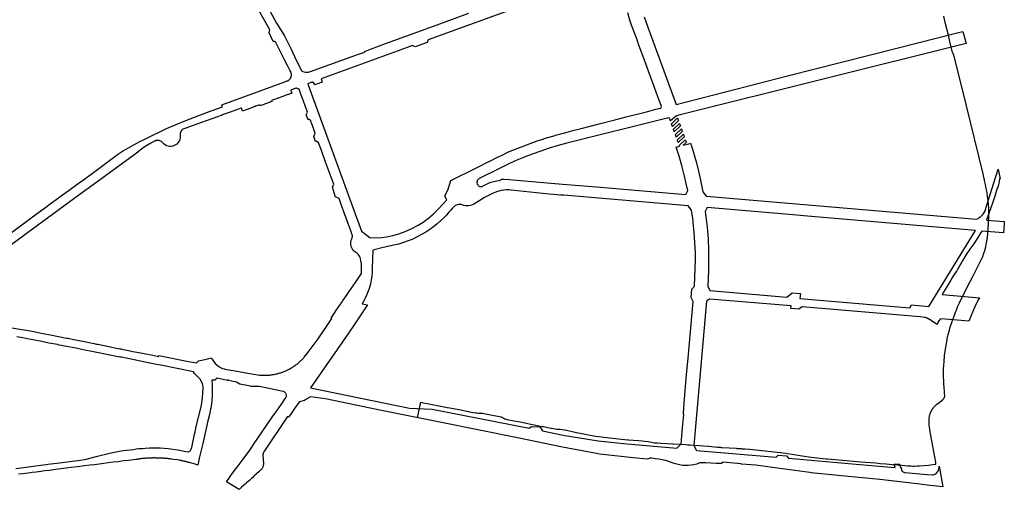
# Model space of a CAD drawing. Extents: x 436507 to 451094, y 4683971 to 4692556.
# Drawn here: x 444538 to 447546, y 4688174 to 4689610 of the extents above; entities that cross this region are included whole.
import ezdxf

# ---------------------------------------------------------------- set-up
doc = ezdxf.new("R2010")
doc.units = 0
doc.header["$MEASUREMENT"] = 0
doc.layers.add('PGOU2014_CALIFICACION', color=4, linetype='CONTINUOUS')
doc.layers.add('PGOU2014_ORDENACION', color=1, linetype='CONTINUOUS')

msp = doc.modelspace()

# ---------------------------------------------------------------- linework, layer by layer
at = {"layer": 'PGOU2014_CALIFICACION'}
for points in [[(446230.1, 4689709.5), (445786.1, 4689547.7), (445782.4, 4689540.3), (445745.7, 4689526.8), (445738.3, 4689530.5), (445694.4, 4689514.4), (445459.2, 4689428.7), (445461.5, 4689418.6), (445439.2, 4689410.5), (445437, 4689415.3), (445436.2, 4689416.2), (445435.1, 4689417.1), (445433.9, 4689417.7), (445432.6, 4689418.1), (445431.3, 4689418.2), (445430, 4689418.2), (445428.7, 4689417.9), (445427.4, 4689417.4), (445418.5, 4689413.9), (445418.2, 4689412.9), (445420.3, 4689407.2), (445581.9, 4688963.3), (445607.9, 4688943.5), (445625.7, 4688942.7), (445643.4, 4688944.2), (445659, 4688946.4), (445677.4, 4688950.2), (445696, 4688955.5), (445715.3, 4688962.3), (445735.8, 4688971.2), (445755.8, 4688981.8), (445770.6, 4688991.3), (445787.2, 4689003.4), (445801.2, 4689015), (445819.6, 4689033.1), (445843.3, 4689059.2), (445836.3, 4689070.1), (445847.2, 4689091.6), (445847.2, 4689091.6), (445855.6, 4689118.3), (445934, 4689156.7), (445947.8, 4689163.7), (445963.3, 4689171.7), (445974, 4689177), (445978.4, 4689179.2), (445993.7, 4689187.3), (446000, 4689190.3), (446009.6, 4689194.9), (446031.4, 4689205.4), (446057.4, 4689216.1), (446084.2, 4689226.5), (446106.1, 4689234.7), (446119.3, 4689239.2), (446136.6, 4689244.7), (446136.9, 4689244.8), (446138.8, 4689245.4), (446140.7, 4689246), (446173.7, 4689256), (446174.7, 4689256.3), (446190.7, 4689260.8), (446210.7, 4689266.3), (446231.7, 4689271.8), (446252.8, 4689277.3), (446308.4, 4689291.7), (446312.8, 4689292.8), (446360.7, 4689305), (446390.3, 4689312.5), (446452.6, 4689328.4), (446481.7, 4689335.8), (446496.8, 4689338.7), (446497, 4689339.5), (446497.4, 4689341), (446497.9, 4689342.6), (446498.4, 4689344.3), (446494.5, 4689355), (446487.6, 4689374.1), (446476.3, 4689404.9), (446463, 4689441.5), (446442.6, 4689497.4), (446433, 4689523.4), (446428.7, 4689535), (446422.9, 4689551), (446407.6, 4689593.3), (446402.5, 4689608.5), (446396.3, 4689630.2)], [(444456.4, 4688918.1), (444544.5, 4688983.1), (444559.9, 4688994.2), (444573.3, 4689004.3), (444588.5, 4689015.5), (444602.2, 4689025.2), (444617.3, 4689036.4), (444631.2, 4689046.4), (444656.9, 4689065.2), (444669.1, 4689074.2), (444688.9, 4689088.7), (444716.5, 4689109), (444732.6, 4689120.4), (444752.2, 4689134.9), (444775.3, 4689152.1), (444837.1, 4689197.8), (444851.6, 4689207.8), (444904.7, 4689237.1), (444920.2, 4689244.6), (444986.2, 4689276.8), (445045.7, 4689301.1), (445112.1, 4689327.1), (445157.6, 4689343.1), (445155.1, 4689349.7), (445336.6, 4689416), (445336.7, 4689415.8), (445354.9, 4689422.2), (445355.5, 4689422.4), (445355.8, 4689422.6), (445356.1, 4689422.7), (445356.4, 4689422.8), (445356.7, 4689423), (445357.1, 4689423.1), (445357.4, 4689423.3), (445357.7, 4689423.4), (445358, 4689423.6), (445358.3, 4689423.8), (445358.6, 4689424), (445358.9, 4689424.1), (445359.2, 4689424.3), (445359.4, 4689424.5), (445359.7, 4689424.7), (445360, 4689424.9), (445360.3, 4689425.1), (445360.6, 4689425.3), (445360.8, 4689425.5), (445361.1, 4689425.8), (445361.4, 4689426), (445361.6, 4689426.2), (445361.9, 4689426.4), (445362.1, 4689426.7), (445362.4, 4689426.9), (445362.6, 4689427.2), (445362.9, 4689427.4), (445363.1, 4689427.7), (445363.3, 4689427.9), (445363.5, 4689428.2), (445363.8, 4689428.5), (445364, 4689428.7), (445364.2, 4689429), (445364.4, 4689429.3), (445364.6, 4689429.6), (445364.8, 4689429.8), (445365, 4689430.1), (445365.2, 4689430.4), (445365.3, 4689430.7), (445365.5, 4689431), (445365.7, 4689431.3), (445365.9, 4689431.6), (445366, 4689431.9), (445366.2, 4689432.2), (445366.3, 4689432.6), (445366.5, 4689432.9), (445366.6, 4689433.2), (445366.7, 4689433.5), (445366.9, 4689433.8), (445367, 4689434.1), (445367.1, 4689434.5), (445367.2, 4689434.8), (445367.3, 4689435.1), (445367.4, 4689435.5), (445367.5, 4689435.8), (445367.6, 4689436.1), (445367.7, 4689436.5), (445367.7, 4689436.8), (445367.8, 4689437.1), (445367.9, 4689437.5), (445367.9, 4689437.8), (445368, 4689438.2), (445368, 4689438.5), (445368.1, 4689438.8), (445368.1, 4689439.2), (445368.1, 4689439.5), (445368.1, 4689439.9), (445368.2, 4689440.2), (445368.2, 4689440.6), (445368.2, 4689440.9), (445368.2, 4689441.3), (445368.2, 4689441.6), (445368.1, 4689442), (445368.1, 4689442.3), (445368.1, 4689442.6), (445368.1, 4689443), (445368, 4689443.3), (445368, 4689443.7), (445367.9, 4689444), (445367.9, 4689444.4), (445367.8, 4689444.7), (445367.7, 4689445), (445367.7, 4689445.4), (445367.6, 4689445.7), (445367.5, 4689446), (445367.4, 4689446.4), (445367.3, 4689446.7), (445367.2, 4689447), (445367.1, 4689447.4), (445367, 4689447.7), (445366.9, 4689448), (445366.7, 4689448.3), (445366.6, 4689448.7), (445366.5, 4689449), (445366.3, 4689449.3), (445366.2, 4689449.6), (445366, 4689449.9), (445365.9, 4689450.2), (445365.8, 4689450.3), (445363, 4689455.1), (445356.8, 4689467.7), (445347.1, 4689486.9), (445345.3, 4689490.6), (445333.9, 4689513.3), (445323.7, 4689533.6), (445319.7, 4689541.6), (445318.1, 4689542), (445315.9, 4689542.6), (445313.7, 4689543.1), (445312.4, 4689543.4), (445300.2, 4689569.5), (445302.1, 4689578.4), (445287.8, 4689604), (445258.6, 4689656.2)], [(445283.7, 4689670.9), (445322.2, 4689598.9), (445347, 4689560.1), (445367.5, 4689519.8), (445377.2, 4689497), (445398.4, 4689453.5), (445403.1, 4689451.5), (445407, 4689449.9), (445411.2, 4689449), (445415.4, 4689448.7), (445419.6, 4689449.2), (445423.7, 4689450.4), (445443.6, 4689457.6), (445446.1, 4689458.3), (445449.2, 4689459.2), (445521.8, 4689485.5), (445564.4, 4689500.9), (445569.5, 4689502.7), (445592, 4689510.8), (445591.7, 4689512.6), (445655.4, 4689536.9), (445669.7, 4689542.1), (445813.7, 4689594.2), (445821.6, 4689597), (445910.2, 4689629)], [(446446.1, 4689618.2), (446457.5, 4689587.1), (446468.6, 4689556.6), (446543.8, 4689350.8), (446726, 4689397.4), (446883.7, 4689437.5), (447221.7, 4689523.3), (447402.2, 4689569.1), (447419.2, 4689573.5), (447429.3, 4689536.5), (446555.6, 4689318.4), (446555.6, 4689318.4), (446544.8, 4689315.7), (446525.9, 4689300.2), (446525.3, 4689301.8), (446524.8, 4689303.4), (446523.3, 4689307.5), (446522.3, 4689310.1), (446511.9, 4689307.5), (446209.6, 4689231.8), (446182.7, 4689224.7), (446156, 4689216.8), (446129.6, 4689208.2), (446103.4, 4689198.9), (446077.5, 4689188.8), (446051.9, 4689178), (446026.6, 4689166.5), (446001.7, 4689154.2), (445941.8, 4689123.9), (445940, 4689122.7), (445938.3, 4689121.3), (445937, 4689119.6), (445935.9, 4689117.7), (445935.2, 4689115.7), (445934.9, 4689113.5), (445934.9, 4689111.4), (445935.3, 4689109.2), (445936, 4689107.2), (445937.1, 4689105.3), (445938.4, 4689103.6), (445940.1, 4689102.2), (445941.9, 4689101.1), (445943.9, 4689100.3), (445946.1, 4689099.9), (445948.2, 4689099.8), (445950.4, 4689100.1), (445952.4, 4689100.7), (445954.3, 4689101.7), (445961.9, 4689106), (445969.7, 4689109.7), (445977.8, 4689112.7), (445986.2, 4689115.1), (445994.7, 4689116.7), (446003.3, 4689117.7), (446011.3, 4689121.7), (446013, 4689122.5), (446017.8, 4689122.2), (446033.7, 4689121.1), (446196.5, 4689107.3), (446299.8, 4689098.5), (446430.1, 4689087.5), (446573.6, 4689075.3), (446579, 4689087.4), (446574.4, 4689108.8), (446569.2, 4689130.9), (446561.7, 4689160.3), (446552.3, 4689192.6), (446543.4, 4689219.6), (446553.9, 4689222.6), (446553.3, 4689224.3), (446553.1, 4689225), (446571.5, 4689242.5), (446572.2, 4689240.8), (446572.7, 4689239.2), (446574.3, 4689234.6), (446564.8, 4689225.7), (446582.2, 4689230.6), (446587, 4689232), (446593.3, 4689213.4), (446605.2, 4689172.1), (446611.8, 4689146.8), (446618.4, 4689118.8), (446625.5, 4689083.4), (446635.3, 4689070.2), (447460.8, 4689000), (447466.3, 4689002.5), (447469.6, 4689004.7), (447472.8, 4689007), (447474.8, 4689008.6), (447477.2, 4689011), (447480.3, 4689014.4), (447483.8, 4689018.7), (447486.6, 4689023.3), (447514, 4689110.7), (447526.9, 4689152.4), (447526.9, 4689152.3), (447529.2, 4689142.8), (447533.3, 4689123.3), (447533.3, 4689123.4), (447533.2, 4689123.6), (447533.1, 4689123.7), (447533, 4689123.8), (447532.9, 4689124), (447532.8, 4689124), (447532.7, 4689124.1), (447532.5, 4689124.1), (447532.4, 4689124.1), (447532.2, 4689124.1), (447532.1, 4689124.1), (447532, 4689124.1), (447531.9, 4689124), (447531.8, 4689123.9), (447531.7, 4689123.9), (447531.6, 4689123.8), (447531.6, 4689123.7), (447531.2, 4689120.6), (447530.9, 4689117.8), (447530.3, 4689115), (447529, 4689108.7), (447528.2, 4689105.4), (447527.2, 4689101.7), (447525.9, 4689097.9), (447524.7, 4689094.5), (447518.2, 4689073.2), (447511.3, 4689052.1), (447503.9, 4689031.1), (447495, 4689005.8), (447491.9, 4688997), (447519, 4688994.7), (447546.1, 4688992.4), (447546, 4688987.5), (447545.1, 4688969.6), (447544, 4688958.1), (447477, 4688963.8), (447474.4, 4688958.9), (447467.7, 4688947.2), (447460.4, 4688935.7), (447452.6, 4688924.6), (447441.1, 4688908.4), (447430.1, 4688891.7), (447419.8, 4688874.6), (447407.4, 4688853.8), (447403.8, 4688847.8), (447400.6, 4688842.5), (447397.5, 4688837.2), (447393.4, 4688830.8), (447391.2, 4688827.4), (447388.2, 4688822.7), (447382.3, 4688813.3), (447379.4, 4688808.6), (447374.3, 4688800.1), (447365, 4688784.6), (447360.3, 4688776.6), (447356.4, 4688770.1), (447470.1, 4688759.6), (447468.5, 4688756.4), (447460.6, 4688740.8), (447451.7, 4688722.5), (447442.7, 4688700.9), (447437.9, 4688688.3), (447378.5, 4688693.5), (447350.8, 4688695.8), (447346.1, 4688688.8), (447343.5, 4688683.8), (447341.1, 4688678), (447314.6, 4688694.9), (447314.3, 4688694.5), (447311.1, 4688696.6), (447308.3, 4688698.1), (447305.4, 4688699.2), (447302.3, 4688699.7), (447289, 4688701.1), (446928.1, 4688732.1), (446918.7, 4688724.5), (446894.2, 4688726.7), (446894.9, 4688734.7), (446645, 4688755.9), (446636.2, 4688749.5), (446597.6, 4688308.2), (446605.4, 4688293.2), (446849, 4688272.9), (446855.6, 4688278.3), (446881, 4688276.7), (446887.2, 4688269.3), (447104.8, 4688250.7), (447151.9, 4688246.6), (447212.9, 4688241.4), (447209.2, 4688251), (447225.6, 4688251.1), (447228.3, 4688243.5), (447231.8, 4688236.6), (447232.3, 4688233.5), (447233.2, 4688230.5), (447235, 4688229), (447237, 4688227.7), (447239.2, 4688226.8), (447241.6, 4688226.2), (447243, 4688226), (447243, 4688226), (447265.6, 4688223.9), (447310.7, 4688220), (447326.9, 4688219.2), (447329.2, 4688219.2), (447331.5, 4688219.5), (447333.7, 4688220.3), (447335.7, 4688221.4), (447338.8, 4688223.8), (447341.5, 4688226.6), (447343.7, 4688229.8), (447345.4, 4688233.3), (447346.5, 4688237.1), (447347, 4688241), (447346.9, 4688244.9), (447358.2, 4688181.8), (447310.4, 4688187.4), (447279.4, 4688191.1), (447165.9, 4688204.4), (447123.4, 4688208.3), (447038.6, 4688216.3), (446955.8, 4688225.2), (446955.8, 4688225.2), (446951.7, 4688225.8), (446890.5, 4688234.3), (446830.5, 4688242.2), (446786.7, 4688247.9), (446742, 4688251.5), (446742, 4688252), (446686.5, 4688256.9), (446686.4, 4688256.9), (446686.4, 4688256.9), (446686.3, 4688256.9), (446686.3, 4688256.9), (446686.2, 4688256.9), (446686.2, 4688256.9), (446686.1, 4688256.9), (446686.1, 4688256.9), (446686, 4688256.9), (446686, 4688256.9), (446685.9, 4688256.9), (446685.9, 4688256.9), (446685.8, 4688256.9), (446685.8, 4688256.9), (446685.7, 4688256.8), (446685.7, 4688256.8), (446685.6, 4688256.8), (446685.6, 4688256.8), (446685.5, 4688256.8), (446685.5, 4688256.8), (446685.4, 4688256.8), (446685.4, 4688256.8), (446685.3, 4688256.7), (446685.3, 4688256.7), (446685.2, 4688256.7), (446685.2, 4688256.7), (446685.1, 4688256.7), (446685.1, 4688256.7), (446685, 4688256.6), (446685, 4688256.6), (446684.9, 4688256.6), (446684.9, 4688256.6), (446684.8, 4688256.5), (446684.8, 4688256.5), (446684.7, 4688256.5), (446684.7, 4688256.5), (446684.6, 4688256.4), (446684.6, 4688256.4), (446684.6, 4688256.4), (446684.5, 4688256.4), (446684.5, 4688256.3), (446684.4, 4688256.3), (446684.4, 4688256.3), (446684.3, 4688256.2), (446684.3, 4688256.2), (446684.3, 4688256.2), (446684.2, 4688256.1), (446684.2, 4688256.1), (446684.1, 4688256.1), (446684.1, 4688256), (446684.1, 4688256), (446684, 4688255.9), (446684, 4688255.9), (446684, 4688255.9), (446683.9, 4688255.8), (446683.9, 4688255.8), (446683.9, 4688255.7), (446683.8, 4688255.7), (446683.8, 4688255.7), (446683.8, 4688255.6), (446683.7, 4688255.6), (446683.7, 4688255.5), (446683.7, 4688255.5), (446683.7, 4688255.4), (446683.6, 4688255.4), (446683.6, 4688255.3), (446683.6, 4688255.3), (446683.6, 4688255.3), (446683.5, 4688255.2), (446683.5, 4688255.2), (446683.5, 4688255.1), (446683.5, 4688255.1), (446683.4, 4688255), (446683.4, 4688255), (446683.4, 4688254.9), (446683.4, 4688254.9), (446683.4, 4688254.8), (446683.4, 4688254.8), (446683.3, 4688254.7), (446683.3, 4688254.7), (446683.3, 4688254.6), (446683.3, 4688254.6), (446683.3, 4688254.5), (446683.3, 4688254.5), (446683.3, 4688254.4), (446683.3, 4688254.4), (446683.3, 4688254.3), (446683.3, 4688254.3), (446683.2, 4688254.2), (446683.2, 4688254.2), (446683.2, 4688253.9), (446683.2, 4688253.9), (446683.2, 4688253.9), (446683.2, 4688253.8), (446683.2, 4688253.8), (446683.2, 4688253.7), (446683.2, 4688253.7), (446683.2, 4688253.6), (446683.2, 4688253.6), (446683.2, 4688253.5), (446683.2, 4688253.4), (446683.2, 4688253.4), (446683.2, 4688253.4), (446665.3, 4688253.7), (446634, 4688255.2), (446626, 4688255.6), (446624, 4688255.7), (446621, 4688255.8), (446619, 4688255.6), (446616.1, 4688255.2), (446614.1, 4688254.7), (446610.9, 4688253.8), (446607.9, 4688252.4), (446606.5, 4688251.5), (446597.9, 4688249.4), (446589.2, 4688247.9), (446580.5, 4688247.2), (446571.6, 4688247.1), (446562.9, 4688247.7), (446554.1, 4688249), (446545.5, 4688250.9), (446537.1, 4688253.5), (446512.1, 4688262.6), (446506.3, 4688263.8), (446500.5, 4688265), (446491, 4688266.5), (446479.6, 4688267.8), (446469.5, 4688269.2), (446463.3, 4688269.4), (446456.2, 4688266.3), (446412.1, 4688270.9), (446319.9, 4688280.9), (446309.4, 4688282.1), (446299.7, 4688284.1), (446256, 4688291.7), (446196, 4688303.3), (446063.5, 4688330.8), (445821, 4688379.4), (445633.1, 4688417.1), (445472.6, 4688450.7), (445426.3, 4688457.1), (445410.4, 4688447.7), (445410.4, 4688447.7), (445409.5, 4688446.9), (445409.5, 4688446.9), (445409.5, 4688446.9), (445408.6, 4688446.3), (445408.6, 4688446.3), (445408.6, 4688446.3), (445407.6, 4688445.8), (445407.6, 4688445.8), (445406.5, 4688445.4), (445393.3, 4688441.9), (445392.7, 4688441.7), (445392.7, 4688441.7), (445392, 4688441.4), (445392, 4688441.4), (445391.4, 4688440.9), (445391.4, 4688440.9), (445390.9, 4688440.4), (445390.4, 4688439.9), (445377.7, 4688421.5), (445364.9, 4688403.1), (445359, 4688395.3), (445355.6, 4688396.5), (445284, 4688289.3), (445282.2, 4688285.4), (445281.5, 4688283.4), (445281, 4688280.8), (445280.8, 4688278.3), (445281, 4688276.5), (445281.1, 4688274), (445281.4, 4688271.4), (445281.7, 4688268.9), (445281.9, 4688266.7), (445282.1, 4688264), (445282.2, 4688261.7), (445282.5, 4688259.6), (445282.7, 4688257.3), (445282.8, 4688255.4), (445282.8, 4688253.6), (445282.7, 4688251.8), (445282.5, 4688249.8), (445282.2, 4688248), (445281.7, 4688246), (445281.1, 4688244.3), (445280.4, 4688242.4), (445279.4, 4688240.3), (445278.4, 4688238.4), (445277.5, 4688237.1), (445276.3, 4688235.3), (445274.7, 4688233.5), (445273, 4688231.9), (445271.5, 4688230.6), (445269.6, 4688228.9), (445253.6, 4688214.4), (445249.8, 4688210.9), (445246.2, 4688207.7), (445239.5, 4688201.3), (445230.9, 4688194.3), (445226.4, 4688190.6), (445221.2, 4688186.4), (445215.8, 4688180.9), (445213.7, 4688178.8), (445212, 4688177.3), (445209.1, 4688175.4), (445206, 4688174.5), (445197.8, 4688180), (445169.7, 4688197.3), (445170.2, 4688198), (445170.9, 4688199), (445171.2, 4688199.5), (445175.4, 4688205.6), (445181.1, 4688213.9), (445188.1, 4688223.9), (445201.1, 4688241.1), (445202.1, 4688242), (445220.9, 4688266.2), (445240.7, 4688294), (445249.4, 4688306.8), (445252.3, 4688311), (445309.7, 4688394.7), (445323.3, 4688414.4), (445337.3, 4688434.7), (445349.4, 4688452.4), (445350.5, 4688453.9), (445351.5, 4688455.6), (445352.3, 4688457.4), (445352.7, 4688459.4), (445352.8, 4688461.3), (445352.6, 4688463.3), (445352.1, 4688465.2), (445351.3, 4688467), (445350.2, 4688468.7), (445348.9, 4688470.1), (445347.3, 4688471.3), (445345.5, 4688472.3), (445343.7, 4688472.9), (445337.9, 4688474.1), (445270.6, 4688488.4), (445245.4, 4688488.6), (445242.9, 4688489.2), (445210.4, 4688495.7), (445200.5, 4688501.8), (445176.2, 4688506.8), (445176.4, 4688507.5), (445176.4, 4688507.6), (445173, 4688508.3), (445172.8, 4688507.2), (445172.8, 4688507.2), (445140.9, 4688514.1), (445140.8, 4688514.1), (445134.1, 4688507.9), (445124.7, 4688507.7), (445124.7, 4688507.4), (445124.8, 4688505), (445125.4, 4688497.2), (445125.7, 4688492.6), (445126.1, 4688482), (445126.1, 4688472), (445125.7, 4688461.1), (445124.6, 4688445.3), (445124.4, 4688443.4), (445121.6, 4688422.6), (445120.8, 4688419.4), (445117.4, 4688403), (445112, 4688379.7), (445109.6, 4688369.4), (445097, 4688314.6), (445091.4, 4688289.6), (445087.7, 4688273.6), (445081.9, 4688248.6), (445078.9, 4688249.6), (445071.2, 4688252), (445063.9, 4688254.1), (445058.2, 4688255.8), (445056.9, 4688256.1), (445055.6, 4688256.5), (445054.3, 4688256.8), (445053, 4688257.1), (445051.7, 4688257.5), (445050.4, 4688257.8), (445047.7, 4688258.5), (445046.4, 4688258.8), (445045.1, 4688259.1), (445043.8, 4688259.4), (445042.2, 4688259.8), (445040.6, 4688260.1), (445039, 4688260.5), (445037.4, 4688260.8), (445035.7, 4688261.2), (445034.1, 4688261.5), (445032.5, 4688261.8), (445030.9, 4688262.1), (445029.3, 4688262.5), (445026, 4688263.1), (445019.2, 4688264.2), (445008.2, 4688265.9), (445001, 4688266.8), (444998.9, 4688267.1), (444991.8, 4688267.9), (444990.5, 4688268.1), (444988, 4688268.4), (444986.8, 4688268.5), (444985.5, 4688268.6), (444984.3, 4688268.8), (444983, 4688268.9), (444981.7, 4688269), (444980.5, 4688269.1), (444979.2, 4688269.2), (444978, 4688269.3), (444973.2, 4688269.6), (444968.2, 4688269.8), (444960.2, 4688270), (444958.7, 4688270), (444957.2, 4688270.1), (444955.6, 4688270.1), (444954.1, 4688270.1), (444952.6, 4688270.1), (444951.1, 4688270.2), (444949.6, 4688270.2), (444946.6, 4688270.2), (444945.1, 4688270.2), (444943.6, 4688270.1), (444942.2, 4688270.1), (444940.9, 4688270.1), (444939.6, 4688270.1), (444938.3, 4688270), (444937.3, 4688270), (444934.3, 4688269.8), (444928.9, 4688269.6), (444927.2, 4688269.5), (444925.6, 4688269.4), (444923.9, 4688269.3), (444922.3, 4688269.2), (444920.6, 4688269.1), (444918.9, 4688268.9), (444917.3, 4688268.8), (444916.9, 4688268.7), (444915.6, 4688268.6), (444914, 4688268.4), (444912.3, 4688268.3), (444910.7, 4688268.1), (444908, 4688267.7), (444906.7, 4688267.6), (444905.4, 4688267.4), (444904.1, 4688267.2), (444902.8, 4688267), (444900.1, 4688266.6), (444898.8, 4688266.4), (444897.5, 4688266.2), (444896.2, 4688266), (444894.3, 4688265.9), (444892.3, 4688265.6), (444885.8, 4688264.8), (444870.1, 4688263), (444855.2, 4688261), (444838.4, 4688258.9), (444823.1, 4688257), (444808.3, 4688255.1), (444794.8, 4688253.4), (444780.2, 4688251.6), (444766.2, 4688249.7), (444753.5, 4688248.1), (444736.2, 4688245.9), (444714.8, 4688243.3), (444694.9, 4688240.9), (444679.4, 4688238.7), (444664, 4688236.8), (444647.5, 4688234.7), (444628.4, 4688232.2), (444615.1, 4688230.6), (444602.3, 4688229), (444588.6, 4688227.2), (444575.5, 4688225.6), (444571.2, 4688225.1), (444562.2, 4688224), (444547.4, 4688221.9), (444534.3, 4688220.3)], [(444457, 4688677.3), (444576, 4688657.3), (444576, 4688657.3), (444608.4, 4688650.9), (444631.9, 4688646.2), (444680.8, 4688636.4), (444685.8, 4688636), (444702.2, 4688632.6), (444708.7, 4688631.3), (444736, 4688625.7), (444750.4, 4688622.9), (444760.4, 4688620.9), (444765.1, 4688620), (444768.3, 4688619.2), (444772.2, 4688618.3), (444772.6, 4688618.2), (444772.7, 4688618.2), (444772.7, 4688618.3), (444776.4, 4688617.5), (444801.4, 4688612.8), (444804.1, 4688611.8), (444844, 4688604.2), (444847.5, 4688603.6), (444849.9, 4688603.1), (444870.5, 4688598.8), (444883.1, 4688596), (444912.7, 4688590.4), (444944.6, 4688584), (444944.6, 4688584), (444962.1, 4688580.6), (444962.8, 4688583.8), (444982.9, 4688579.7), (445032.9, 4688569.6), (445053.1, 4688565.4), (445077.7, 4688560.7), (445078.9, 4688561.9), (445084.3, 4688567.3), (445104, 4688571.6), (445123.6, 4688576.5), (445126.3, 4688571.4), (445126.8, 4688570.4), (445130.7, 4688564.7), (445135.1, 4688559.4), (445140.1, 4688554.7), (445145.6, 4688550.5), (445151.5, 4688547), (445157.8, 4688544.1), (445163.7, 4688542.2), (445164.3, 4688542), (445171.1, 4688540.5), (445202.2, 4688535.6), (445212.6, 4688533.6), (445252.5, 4688526.3), (445265.5, 4688523.9), (445270.5, 4688523.4), (445273.4, 4688523.2), (445276.2, 4688523), (445279, 4688522.9), (445281.9, 4688522.8), (445284.7, 4688522.8), (445287.6, 4688522.8), (445290.4, 4688522.9), (445293.3, 4688523), (445296.1, 4688523.2), (445298.9, 4688523.4), (445301.8, 4688523.7), (445304.6, 4688524), (445307.4, 4688524.4), (445310.2, 4688524.8), (445313, 4688525.3), (445315.8, 4688525.8), (445318.6, 4688526.3), (445321.4, 4688527), (445324.2, 4688527.6), (445326.9, 4688528.3), (445329.7, 4688529.1), (445332.4, 4688529.9), (445335.1, 4688530.8), (445337.8, 4688531.7), (445340.5, 4688532.6), (445343.2, 4688533.6), (445345.8, 4688534.7), (445348.4, 4688535.7), (445351.1, 4688536.9), (445351.1, 4688536.9), (445353.6, 4688538.1), (445356.2, 4688539.3), (445358.8, 4688540.6), (445361.3, 4688541.9), (445363.8, 4688543.2), (445366.3, 4688544.6), (445368.7, 4688546.1), (445371.1, 4688547.6), (445373.5, 4688549.1), (445375.9, 4688550.7), (445378.3, 4688552.3), (445379.6, 4688553.2), (445380, 4688553.5), (445382.9, 4688555.6), (445385.1, 4688557.3), (445387.3, 4688559.1), (445389.5, 4688560.9), (445391.7, 4688562.8), (445393.8, 4688564.7), (445395.9, 4688566.6), (445398, 4688568.5), (445400, 4688570.5), (445402, 4688572.6), (445404, 4688574.6), (445405.9, 4688576.7), (445407.1, 4688578.1), (445407.1, 4688578.1), (445407.2, 4688578.2), (445415.7, 4688589.4), (445449.5, 4688633.8), (445471.3, 4688666), (445485.8, 4688687.4), (445491.6, 4688696), (445489.5, 4688697.4), (445505.8, 4688722.9), (445508.9, 4688727.3), (445512.8, 4688733), (445515.7, 4688737.2), (445522.8, 4688747.4), (445525.5, 4688751.4), (445529.2, 4688756.8), (445542.6, 4688776), (445565.5, 4688809.8), (445581.9, 4688834.1), (445582.5, 4688843.8), (445582.4, 4688853.6), (445581.7, 4688863.3), (445580.2, 4688872.9), (445579.2, 4688878.3), (445577.8, 4688883), (445576.3, 4688886.8), (445574.3, 4688890.3), (445571.7, 4688893.5), (445568.6, 4688896.3), (445565.2, 4688898.6), (445561.2, 4688901.2), (445557.7, 4688904.4), (445554.7, 4688908.1), (445552.4, 4688912.3), (445550.6, 4688916.7), (445549.6, 4688921.4), (445549.4, 4688926.2), (445549.8, 4688930.9), (445551, 4688935.6), (445552.9, 4688940), (445553.6, 4688941.9), (445554.1, 4688943.9), (445554.6, 4688946.5), (445554.4, 4688949.2), (445554, 4688951.9), (445548.5, 4688967.2), (445542.3, 4688984.1), (445540.8, 4688988.3), (445540.1, 4688990.2), (445529.5, 4689019.4), (445522, 4689039.7), (445521.5, 4689041.7), (445513.5, 4689063.3), (445505, 4689067.5), (445503, 4689066.8), (445493.3, 4689097.8), (445497.3, 4689106.8), (445489.8, 4689128.2), (445489.4, 4689128.1), (445471.5, 4689176.8), (445458.5, 4689212.4), (445450.6, 4689233.2), (445443.4, 4689238.3), (445442, 4689237.8), (445436.6, 4689252.5), (445441, 4689261.5), (445438.2, 4689269.2), (445437.1, 4689272.3), (445436.7, 4689273.3), (445436.2, 4689274.7), (445435.3, 4689276.9), (445435.2, 4689277.2), (445431, 4689288.9), (445430.8, 4689289.4), (445430, 4689291.5), (445429.3, 4689293.5), (445428.7, 4689295.1), (445426.1, 4689302.1), (445426, 4689302.5), (445425.1, 4689302.9), (445424, 4689303.4), (445422.5, 4689304.1), (445421.4, 4689304.5), (445420.1, 4689304.1), (445418.8, 4689303.6), (445413.3, 4689318.8), (445417.1, 4689327), (445416, 4689330.2), (445410.1, 4689346.1), (445404.8, 4689360.6), (445404.7, 4689360.9), (445403.8, 4689363.4), (445403.5, 4689364.2), (445402.8, 4689365.9), (445398.8, 4689376.9), (445398.2, 4689378.5), (445396.9, 4689382), (445396.2, 4689384), (445395.7, 4689385.5), (445391.5, 4689396.8), (445385.4, 4689399.6), (445383.9, 4689400.3), (445383, 4689400.7), (445379.4, 4689399.4), (445378.9, 4689399.2), (445373.9, 4689397.4), (445373.2, 4689397.1), (445365.9, 4689394.4), (445366.5, 4689392.6), (445366.7, 4689391.9), (445367, 4689391.3), (445369.1, 4689385.3), (445366.9, 4689384.5), (445355, 4689380.1), (445350.7, 4689378.5), (445347.2, 4689377.2), (445343.5, 4689375.8), (445338.8, 4689374.1), (445327.2, 4689369.8), (445326.7, 4689369.6), (445325.7, 4689369.2), (445324.5, 4689368.8), (445319.4, 4689367), (445319, 4689366.8), (445306.7, 4689362.4), (445307.9, 4689359.6)], [(445307.9, 4689359.6), (445272.9, 4689346.7), (445271.9, 4689349.7), (445259.7, 4689345.2), (445258.8, 4689344.9), (445258, 4689344.6), (445257.3, 4689344.4), (445256.2, 4689344), (445253.5, 4689342.9), (445251.4, 4689342.2), (445248.8, 4689341.2), (445243.6, 4689339.3), (445238.1, 4689337.3), (445235.5, 4689336.4), (445229.3, 4689334.1), (445218.6, 4689330.2), (445217.9, 4689332.1), (445215.2, 4689339.5), (445213.9, 4689339), (445203.7, 4689335.3), (445200.1, 4689334.1), (445198.1, 4689333.4), (445174.8, 4689325), (445159.6, 4689319.5), (445159.6, 4689319.4), (445156.1, 4689318.2), (445138.9, 4689311.9), (445127.8, 4689308.1), (445075.8, 4689289.5), (445034, 4689273.5), (445034, 4689273.5), (445033.7, 4689273.1), (445033.4, 4689272.7), (445033.1, 4689272.4), (445032.8, 4689272), (445032.6, 4689271.6), (445032.3, 4689271.2), (445032, 4689270.8), (445031.8, 4689270.4), (445031.5, 4689270), (445031.3, 4689269.6), (445031.1, 4689269.2), (445030.8, 4689268.8), (445030.6, 4689268.4), (445030.4, 4689268), (445030.2, 4689267.5), (445030, 4689267.1), (445029.8, 4689266.7), (445029.6, 4689266.2), (445029.5, 4689265.8), (445029.3, 4689265.4), (445029.1, 4689264.9), (445029, 4689264.5), (445028.9, 4689264), (445028.7, 4689263.6), (445028.6, 4689263.1), (445028.5, 4689262.7), (445028.4, 4689262.2), (445028.3, 4689261.7), (445028.2, 4689261.3), (445028.1, 4689260.8), (445028, 4689260.3), (445027.9, 4689259.9), (445027.9, 4689259.4), (445027.8, 4689258.9), (445027.8, 4689258.5), (445027.7, 4689258), (445027.7, 4689257.5), (445027.7, 4689257.1), (445027.7, 4689256.6), (445027.7, 4689256.1), (445027.7, 4689255.7), (445027.7, 4689255.2), (445027.7, 4689254.7), (445027.7, 4689254.2), (445027.7, 4689249.6), (445027, 4689245.1), (445025.6, 4689240.7), (445023.5, 4689236.5), (445020.8, 4689232.8), (445017.6, 4689229.5), (445013.9, 4689226.7), (445009.7, 4689224.6), (445005.4, 4689223.2), (445000.8, 4689222.4), (444996.2, 4689222.3), (444991.6, 4689223), (444987.2, 4689224.4), (444983.1, 4689226.4), (444979.3, 4689229.1), (444976, 4689232.3), (444974.9, 4689233.6), (444973.5, 4689235), (444972.4, 4689236.1), (444971, 4689237), (444969.3, 4689238.1), (444967.8, 4689238.8), (444965.9, 4689239.6), (444963.7, 4689240.1), (444962.2, 4689240.4), (444960.1, 4689240.5), (444958.5, 4689240.5), (444957.7, 4689240.5), (444956.6, 4689240.4), (444955.7, 4689240.2), (444954, 4689239.9), (444952.7, 4689239.5), (444951.5, 4689239.1), (444950.3, 4689238.7), (444950, 4689238.6), (444949.2, 4689238.2), (444938.7, 4689232.4), (444927.9, 4689226.5), (444927.9, 4689226.5), (444927.8, 4689226.5), (444913.9, 4689217.3), (444894.8, 4689201.5), (444886.3, 4689195.2), (444750.8, 4689096.6), (444734.3, 4689085), (444718.5, 4689073.4), (444562.1, 4688958.7), (444545.4, 4688946.4), (444402.6, 4688841.9)], [(446550.4, 4689301.1), (446532, 4689283.6), (446531.9, 4689283.7), (446531.7, 4689284.5), (446531.4, 4689285.4), (446531.1, 4689286.1), (446530.9, 4689286.8), (446530.7, 4689287.3), (446530.1, 4689288.9), (446529.7, 4689289.9), (446529.2, 4689291.3), (446529, 4689291.8), (446547.4, 4689309.2), (446549.4, 4689303.7), (446550.4, 4689301.1)], [(446556.3, 4689284.8), (446537.9, 4689267.3), (446537.4, 4689268.7), (446536.8, 4689270.2), (446536.2, 4689272), (446535.8, 4689273), (446535.3, 4689274.4), (446535.1, 4689275.1), (446553.5, 4689292.6), (446554.1, 4689290.9), (446554.7, 4689289.2), (446556.3, 4689284.8)], [(446560.8, 4689272.6), (446562.4, 4689268.2), (446544, 4689250.7), (446543.5, 4689252), (446542.9, 4689253.6), (446542.3, 4689255.4), (446541.9, 4689256.4), (446541.4, 4689257.7), (446541.1, 4689258.5), (446559.6, 4689276), (446560.2, 4689274.2), (446560.8, 4689272.6)], [(446547.2, 4689241.9), (446565.6, 4689259.3), (446566.3, 4689257.6), (446566.9, 4689256), (446568.5, 4689251.5), (446550.1, 4689234.1), (446549.6, 4689235.4), (446549, 4689237), (446548.4, 4689238.8), (446548, 4689239.8), (446547.5, 4689241.1), (446547.2, 4689241.9)], [(445924.9, 4689046.3), (445920.2, 4689043.9), (445915.4, 4689042.2), (445910.3, 4689041.1), (445905.2, 4689040.6), (445900, 4689040.9), (445894.9, 4689041.8), (445889.9, 4689043.3), (445886.2, 4689044.4), (445882.4, 4689044.9), (445878.5, 4689044.8), (445874.7, 4689044), (445871, 4689042.6), (445867.7, 4689040.6), (445864.7, 4689038.1), (445859.6, 4689032.9), (445854.8, 4689027.5), (445849.2, 4689021.1), (445841.6, 4689012.6), (445833.7, 4689004.5), (445823.7, 4688994.8), (445813.3, 4688985.6), (445802.4, 4688977), (445791.1, 4688968.8), (445778.5, 4688960.5), (445765.5, 4688952.8), (445752.2, 4688945.7), (445738.6, 4688939.3), (445724.6, 4688933.5), (445710.4, 4688928.4), (445696, 4688924), (445681.4, 4688920.3), (445648.8, 4688913), (445616.4, 4688905), (445615.1, 4688850), (445614.9, 4688838), (445613.9, 4688826.1), (445612.2, 4688814.2), (445609.8, 4688802.5), (445606.7, 4688790.9), (445602.8, 4688779.6), (445598.8, 4688769.7), (445594.3, 4688760.1), (445589.3, 4688750.7), (445583.8, 4688741.6), (445600.8, 4688738.5), (445557.9, 4688674.5), (445540.3, 4688649), (445442.6, 4688507.5), (445426.4, 4688484.2), (445729.1, 4688422.4), (445797.6, 4688419.6), (446094, 4688361), (446101.8, 4688366.9), (446127, 4688365.5), (446135.4, 4688352.7), (446198.1, 4688340), (446229.1, 4688334.5), (446267.4, 4688328.4), (446305.7, 4688323), (446344.1, 4688318.4), (446382.6, 4688314.5), (446546, 4688299.7), (446558.6, 4688313.7), (446558.6, 4688313.7), (446558.6, 4688313.7), (446558.6, 4688313.8), (446563.3, 4688362), (446567.1, 4688403.2), (446565.8, 4688403.3), (446566.1, 4688407.2), (446568.3, 4688437.5), (446568.2, 4688437.5), (446568.2, 4688438.2), (446575.6, 4688525.8), (446579.9, 4688575.6), (446595.3, 4688748.1), (446589.2, 4688760.8), (446591, 4688786.1), (446599.6, 4688795.6), (446602.4, 4688875.2), (446602.4, 4688896.2), (446601.9, 4688913.6), (446598.8, 4688959.3), (446595.7, 4688989.9), (446594.1, 4689003.9), (446591.9, 4689019.8), (446590.5, 4689027.4), (446580.7, 4689040.5), (446200.4, 4689073.1), (446191, 4689073.8), (446155.6, 4689076.6), (446058.9, 4689086.3), (446058.9, 4689086.3), (446039.7, 4689088.3), (446032.1, 4689089.2), (446024.5, 4689089.4), (446016.8, 4689088.9), (446009.2, 4689087.7), (446001.8, 4689085.9), (445994.6, 4689083.4), (445982, 4689078.1), (445969.7, 4689072.2), (445957.7, 4689065.8), (445943.6, 4689057.4), (445924.9, 4689046.3)], [(446646.7, 4688781.7), (446882, 4688761.2), (446897.7, 4688774.6), (446923, 4688772.5), (446921.7, 4688757.7), (447257.4, 4688729.2), (447263, 4688738), (447315.2, 4688733.3), (447457.7, 4688965.1), (446945.3, 4689009.5), (446912.2, 4689012.1), (446638.5, 4689035.5), (446632.4, 4689023.2), (446635.3, 4689000), (446637.9, 4688975.4), (446640.9, 4688939.6), (446641.4, 4688929), (446642.1, 4688915.4), (446642.7, 4688858.6), (446642.5, 4688843.4), (446640.1, 4688795.4), (446646.7, 4688781.7)], [(445078.2, 4688522.7), (445071.7, 4688528.6), (445068.7, 4688533.2), (444969, 4688553.5), (444956, 4688556.1), (444930, 4688560.8), (444906.6, 4688566.2), (444848.6, 4688577.8), (444843.9, 4688578.5), (444758.6, 4688595.7), (444753, 4688596.6), (444731.1, 4688601), (444709.9, 4688605.3), (444675.2, 4688612.1), (444654.2, 4688616.4), (444654.2, 4688616.5), (444627, 4688621.5), (444605.6, 4688626), (444577.8, 4688631.4), (444556.3, 4688635.6), (444547.2, 4688637.4), (444529.3, 4688640.8)], [(444526.4, 4688238.2), (444610.9, 4688249.1), (444618.9, 4688250.1), (444624.2, 4688250.9), (444651.4, 4688254.4), (444667.9, 4688256.4), (444706.7, 4688261.2), (444717.6, 4688262.6), (444741.1, 4688266.2), (444776, 4688275.6), (444812.3, 4688284.9), (444837.4, 4688290.2), (444854.2, 4688292.6), (444885.3, 4688296.3), (444893.4, 4688298), (444901.7, 4688299), (444910, 4688299.3), (444912.8, 4688299.5), (444921.6, 4688300.1), (444934.2, 4688300.8), (444945, 4688301.1), (444955.9, 4688301), (444967.4, 4688300.7), (444979.6, 4688300), (444991.2, 4688299.1), (445005.9, 4688297.3), (445021.3, 4688294.7), (445045.1, 4688290.2), (445053.1, 4688288.5), (445055.4, 4688289.8), (445057.5, 4688291.3), (445059.3, 4688293.2), (445060.9, 4688295.3), (445062.1, 4688297.6), (445062.9, 4688300), (445063.4, 4688302.6), (445066.7, 4688317), (445068, 4688322.7), (445072.4, 4688342.7), (445073.9, 4688349.9), (445077.2, 4688365), (445093.1, 4688431.9), (445096.4, 4688453.5), (445098.4, 4688484.2), (445098, 4688488.5), (445097.4, 4688492.8), (445096.5, 4688496.5), (445090, 4688510.3), (445083.6, 4688516.7), (445078.2, 4688522.7)]]:
    msp.add_lwpolyline(points, dxfattribs=at)
at = {"layer": 'PGOU2014_ORDENACION'}
msp.add_lwpolyline([(445753.7, 4688392.9), (445763.6, 4688440.5), (445776.1, 4688437.9), (445782.9, 4688436.5), (445792.9, 4688434.6), (445824.8, 4688428.8), (445839.7, 4688425.8), (445844.2, 4688424.9), (445852.4, 4688423.3), (445879.2, 4688418), (445909.1, 4688411.9), (445916.7, 4688410.4), (445930.5, 4688407.7), (445934.3, 4688407.7), (445940.1, 4688407.5), (445945.4, 4688407.4), (445946.2, 4688407.4), (445947, 4688407.3), (445947.2, 4688407.3), (445948, 4688407.3), (445949.5, 4688407.1), (445950.3, 4688407), (445950.5, 4688407), (445950.7, 4688406.9), (445951.5, 4688406.8), (445956.2, 4688405.8), (446008.9, 4688396.2), (446013.1, 4688393.6), (446013.9, 4688393.1), (446014.6, 4688392.7), (446015.3, 4688392.3), (446016, 4688391.9), (446016.7, 4688391.5), (446017.4, 4688391.1), (446018, 4688390.8), (446018.9, 4688390.3), (446019.2, 4688390.1), (446019.3, 4688390.1), (446019.5, 4688390), (446019.8, 4688389.9), (446020, 4688389.8), (446020.2, 4688389.7), (446020.5, 4688389.6), (446020.6, 4688389.6), (446027.5, 4688388.1), (446048.5, 4688384.1), (446073, 4688379.2), (446094.3, 4688375), (446109.2, 4688371.9), (446133.6, 4688366.8), (446138.7, 4688365.9), (446161, 4688361.4), (446162.3, 4688361.1), (446178.9, 4688357.8), (446189, 4688358.4), (446208.2, 4688354.7), (446238.6, 4688348.2), (446266.4, 4688342.9), (446275.7, 4688341), (446296.7, 4688337.1), (446315.5, 4688334.4), (446315.5, 4688334.4), (446323.3, 4688333.3), (446367.5, 4688328.4), (446395.6, 4688326.1), (446397.9, 4688326), (446428, 4688323.5), (446458.2, 4688320.2), (446467.9, 4688318.1), (446472.2, 4688317.3), (446477.8, 4688316.8), (446485.2, 4688316.4), (446496.6, 4688315.7), (446514.8, 4688314.6), (446533.1, 4688313.7), (446535.2, 4688313.7), (446571.6, 4688311.5), (446579.1, 4688310.8), (446583.1, 4688310.5), (446585.9, 4688310.5), (446627.3, 4688307), (446641.4, 4688305.9), (446643.8, 4688305.9), (446669.8, 4688303.2), (446670.5, 4688303.1), (446672, 4688303.1), (446673.4, 4688303), (446674.9, 4688302.9), (446676.4, 4688302.9), (446678, 4688302.8), (446679.5, 4688302.8), (446681, 4688302.7), (446682.7, 4688302.6), (446684.1, 4688302.5), (446706, 4688301.2), (446726.7, 4688299.8), (446729.2, 4688299.6), (446731.9, 4688299.4), (446734.6, 4688299.3), (446737.1, 4688299.1), (446739.6, 4688298.9), (446741.8, 4688298.7), (446743.8, 4688298.6), (446744.9, 4688298.5), (446749, 4688298.3), (446750.4, 4688298.2), (446753.6, 4688298), (446768.8, 4688296.7), (446852.6, 4688287.9), (446878.6, 4688284.5), (446883.2, 4688283.9), (446898.1, 4688281.7), (446908.7, 4688280.1), (446949.4, 4688273.5), (446973.7, 4688270.6), (447002.3, 4688267.9), (447005.5, 4688267.6), (447028.1, 4688265.8), (447051.5, 4688263.5), (447062.6, 4688262.6), (447085.5, 4688260.6), (447107.5, 4688258.8), (447122.3, 4688257.5), (447138.2, 4688256.1), (447152.8, 4688254.9), (447160.8, 4688254.2), (447166.4, 4688253.7), (447184.7, 4688252.2), (447203.9, 4688250.4), (447219.6, 4688249.1), (447242.4, 4688247.3), (447251.3, 4688246.6), (447260.8, 4688245.8), (447266.8, 4688245.6), (447270.7, 4688245.6), (447280.8, 4688246.1), (447287.3, 4688246.6), (447314.5, 4688248.6), (447334.1, 4688250.8), (447336.6, 4688251.4), (447336.5, 4688257.3), (447318.9, 4688355.1), (447318.3, 4688359.2), (447317.8, 4688363.5), (447316.7, 4688371.6), (447316.2, 4688376.7), (447316.1, 4688381.7), (447316.2, 4688386.1), (447316.5, 4688390.3), (447318, 4688399.6), (447319.2, 4688404.3), (447319.3, 4688404.8), (447319.6, 4688405.8), (447320, 4688406.8), (447320.4, 4688407.8), (447320.8, 4688408.8), (447321.2, 4688409.8), (447321.6, 4688410.8), (447322.1, 4688411.7), (447322.5, 4688412.7), (447323, 4688413.7), (447323.5, 4688414.6), (447324, 4688415.6), (447324.5, 4688416.5), (447325.1, 4688417.4), (447325.6, 4688418.4), (447326.2, 4688419.3), (447326.8, 4688420.2), (447327.4, 4688421), (447328.1, 4688421.9), (447328.7, 4688422.8), (447329.3, 4688423.6), (447330, 4688424.5), (447330.7, 4688425.3), (447331.4, 4688426.1), (447332.1, 4688426.9), (447332.8, 4688427.7), (447333.6, 4688428.5), (447334.3, 4688429.3), (447335.1, 4688430), (447335.9, 4688430.8), (447336.7, 4688431.5), (447337.5, 4688432.2), (447338.3, 4688432.9), (447339.1, 4688433.6), (447340, 4688434.3), (447340.2, 4688434.4), (447354.4, 4688444.6), (447355.3, 4688445.4), (447355.8, 4688445.8), (447356.3, 4688446.3), (447356.7, 4688446.7), (447357.2, 4688447.2), (447357.6, 4688447.7), (447358.1, 4688448.1), (447358.5, 4688448.6), (447358.9, 4688449.1), (447359.4, 4688449.6), (447359.8, 4688450.1), (447360.2, 4688450.7), (447360.5, 4688451.2), (447360.9, 4688451.7), (447361.3, 4688452.3), (447361.7, 4688452.8), (447362, 4688453.3), (447362.3, 4688453.9), (447362.7, 4688454.5), (447363, 4688455), (447363.3, 4688455.6), (447363.6, 4688456.2), (447363.9, 4688456.8), (447364.2, 4688457.4), (447364.4, 4688457.9), (447364.7, 4688458.5), (447364.5, 4688457.9), (447364.7, 4688458.5), (447363.5, 4688470), (447363.2, 4688473.1), (447362.2, 4688485.2), (447361.4, 4688497.1), (447360.9, 4688506), (447360.5, 4688517.8), (447360.4, 4688525.6), (447360.5, 4688535.4), (447360.8, 4688543.4), (447361.3, 4688553), (447362.2, 4688565.2), (447362.6, 4688569.7), (447363.3, 4688576.9), (447363.9, 4688583.6), (447364.8, 4688590.9), (447366.3, 4688602.2), (447367.3, 4688609.2), (447368.2, 4688614.2), (447370.1, 4688625), (447372, 4688634.6), (447374.6, 4688647.6), (447378.3, 4688661), (447380.1, 4688666.6), (447383.2, 4688676.4), (447385.5, 4688683.7), (447389.1, 4688694.3), (447391.6, 4688700.9), (447393.6, 4688706.6), (447396.9, 4688715.4), (447399.7, 4688722.3), (447403.6, 4688731.8), (447409, 4688743.9), (447413.7, 4688753.9), (447422, 4688770.5), (447431.9, 4688789.7), (447449.9, 4688825), (447461.2, 4688847), (447473.8, 4688871.9), (447480.4, 4688886.2), (447484, 4688896.2), (447486.6, 4688903.9), (447489.6, 4688915.5), (447489.7, 4688916.1), (447491.2, 4688923), (447494.5, 4688943), (447497.1, 4688968.9), (447498.3, 4688989.8), (447498.7, 4689001.7), (447499, 4689011.4), (447498.5, 4689035.1), (447497.9, 4689046.2), (447496.9, 4689056.4), (447496.3, 4689061.9), (447496.2, 4689062.1), (447494.9, 4689071.7), (447494, 4689077.2), (447493.3, 4689081.8), (447491.1, 4689093.8), (447488.6, 4689105.8), (447486, 4689118), (447485.4, 4689120.4), (447483.8, 4689127.2), (447483, 4689132.1), (447482.4, 4689134.7), (447481.7, 4689138.6), (447429.3, 4689350.2), (447392.2, 4689502.6), (447388, 4689509.6), (447380, 4689542.5), (447375.2, 4689561.9), (447370.5, 4689581.4), (447365.7, 4689600.8), (447360.9, 4689620.2)], dxfattribs=at)

doc.saveas('drawing.dxf')
